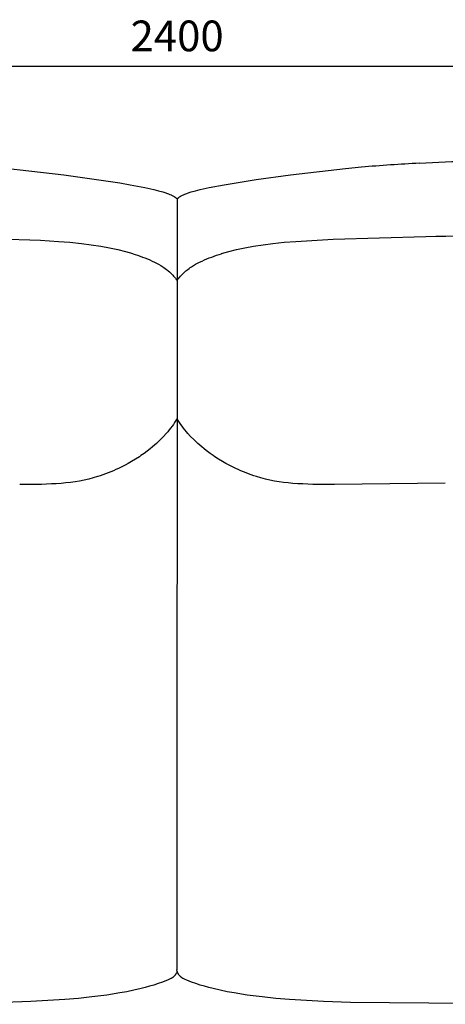
# Model space of a CAD drawing. Units: millimetres. Extents: x 2268 to 6903, y 337 to 6078.
# Drawn here: x 3697 to 4195, y 3891 to 5045 of the extents above; entities that cross this region are included whole.
import ezdxf

# ---------------------------------------------------------------- set-up
doc = ezdxf.new("R2010")
doc.units = ezdxf.units.MM
doc.layers.add('MAKE2D$可见线$曲线', color=7, linetype='Continuous')
doc.layers.add('图层_01', color=7, linetype='ByLayer')
doc.layers.add('Make2D$可见线$正切线', color=7, linetype='Continuous', true_color=0x000000)
doc.styles.add('ISO-25', font='arial.ttf')
doc.styles.get("Standard").update_dxf_attribs({"font": 'arial.ttf'})
doc.dimstyles.new('ISO-25', dxfattribs={"dimtxt": 2.5, "dimasz": 2.5, "dimexe": 1.25, "dimexo": 0.625, "dimtad": 1, "dimtxsty": 'Standard', "dimcen": 2.5, "dimadec": 0, "dimazin": 0, "dimtfac": 1, "dimtmove": 0, "dimatfit": 3, "dimfxl": 1, "dimarcsym": 0})

# ---------------------------------------------------------------- blocks, each defined once
blk = doc.blocks.new('*D25')
at = {"layer": 'Defpoints', "color": 0, "transparency": 16777216}
for p in [(5074.6, 4990.3), (5074.6, 4374.5), (2687.4, 4347.7)]:
    blk.add_point(p, dxfattribs=at)
at = {"layer": 'Make2D$可见线$正切线', "color": 0, "lineweight": -2, "transparency": 16777216}
for p, q in [((2687.4, 4367.7), (2687.4, 5010.3)), ((5074.6, 4394.5), (5074.6, 5010.3)), ((2717.4, 4990.3), (5044.6, 4990.3))]:
    blk.add_line(p, q, dxfattribs=at)
at = {"layer": 'Make2D$可见线$正切线', "color": 0, "transparency": 16777216}
for points in [[(2717.4, 4995.3), (2717.4, 4985.3), (2687.4, 4990.3)], [(5044.6, 4995.3), (5044.6, 4985.3), (5074.6, 4990.3)]]:
    blk.add_solid(points, dxfattribs=at)
at = {"layer": 'Make2D$可见线$正切线', "color": 0, "transparency": 16777216, "insert": (3881, 5021.1), "char_height": 36, "attachment_point": 5, "style": 'ISO-25'}
blk.add_mtext('2400', dxfattribs=at)

msp = doc.modelspace()

# ---------------------------------------------------------------- linework, layer by layer
at = {"layer": 'MAKE2D$可见线$曲线', "color": 7}
for p, q in [((3683.8, 4870.5), (3748.4, 4863.1)), ((4013.6, 4863.1), (4078.2, 4870.5)), ((4078.2, 4870.5), (4096.7, 4872.2)), ((3748.4, 4863.1), (3813.9, 4853.5)), ((3936, 4851.4), (3973.7, 4857.5)), ((3973.7, 4857.5), (4013.6, 4863.1)), ((3813.9, 4853.5), (3825.9, 4851.4)), ((3825.9, 4851.4), (3843.3, 4848.1)), ((3843.3, 4848.1), (3853.9, 4845.7)), ((3908, 4845.7), (3918.6, 4848.1)), ((3918.6, 4848.1), (3936, 4851.4)), ((3853.9, 4845.7), (3859.3, 4844.3)), ((3859.3, 4844.3), (3864.4, 4842.9)), ((3864.4, 4842.9), (3866.8, 4842.1)), ((3866.8, 4842.1), (3869.6, 4841.2)), ((3869.6, 4841.2), (3871, 4840.6)), ((3871, 4840.6), (3872.4, 4840.1)), ((3872.4, 4840.1), (3873.9, 4839.4)), ((3873.9, 4839.4), (3874.6, 4839.1)), ((3874.6, 4839.1), (3875.3, 4838.7)), ((3875.3, 4838.7), (3876, 4838.4)), ((3876, 4838.4), (3876.7, 4838)), ((3876.7, 4838), (3877.4, 4837.6)), ((3877.4, 4837.6), (3878, 4837.2)), ((3878, 4837.2), (3878.4, 4836.9)), ((3878.4, 4836.9), (3878.7, 4836.7)), ((3878.7, 4836.7), (3879.1, 4836.5)), ((3879.1, 4836.5), (3879.4, 4836.2)), ((3879.4, 4836.2), (3879.6, 4836.1)), ((3879.6, 4836.1), (3879.9, 4835.8)), ((3879.9, 4835.8), (3880.2, 4835.5)), ((3880.2, 4835.5), (3880.5, 4835.2)), ((3880.5, 4835.2), (3880.7, 4835)), ((3880.7, 4835), (3881, 4834.7)), ((3881, 4834.7), (3881.2, 4835)), ((3881.2, 4835), (3881.5, 4835.2)), ((3881.5, 4835.2), (3881.8, 4835.5)), ((3881.8, 4835.5), (3882.1, 4835.8)), ((3882.1, 4835.8), (3882.4, 4836.1)), ((3882.4, 4836.1), (3882.6, 4836.2)), ((3882.6, 4836.2), (3882.9, 4836.5)), ((3882.9, 4836.5), (3883.2, 4836.7)), ((3883.2, 4836.7), (3883.6, 4836.9)), ((3883.6, 4836.9), (3883.9, 4837.2)), ((3883.9, 4837.2), (3884.4, 4837.5)), ((3884.4, 4837.5), (3884.9, 4837.8)), ((3884.9, 4837.8), (3885.3, 4838)), ((3885.3, 4838), (3885.8, 4838.3)), ((3885.8, 4838.3), (3886.7, 4838.8)), ((3886.7, 4838.8), (3887.5, 4839.1)), ((3887.5, 4839.1), (3888.3, 4839.5)), ((3888.3, 4839.5), (3889.9, 4840.2)), ((3889.9, 4840.2), (3891.2, 4840.7)), ((3891.2, 4840.7), (3892.5, 4841.2)), ((3892.5, 4841.2), (3895.2, 4842.1)), ((3895.2, 4842.1), (3897.6, 4842.9)), ((3897.6, 4842.9), (3902.6, 4844.3)), ((3902.6, 4844.3), (3908, 4845.7)), ((3589.9, 4790.7), (3721.2, 4786.3)), ((4063.8, 4787.4), (4172.1, 4790.7)), ((3721.2, 4786.3), (3742, 4785)), ((3742, 4785), (3755.5, 4783.9)), ((3755.5, 4783.9), (3768.9, 4782.5)), ((3768.9, 4782.5), (3780.4, 4781)), ((3780.4, 4781), (3791.7, 4779.3)), ((3791.7, 4779.3), (3801.9, 4777.4)), ((3801.9, 4777.4), (3811.5, 4775.3)), ((3950.5, 4775.3), (3960.1, 4777.4)), ((3960.1, 4777.4), (3970.3, 4779.3)), ((3970.3, 4779.3), (3981.6, 4781)), ((3981.6, 4781), (3993, 4782.5)), ((3993, 4782.5), (4006.5, 4783.9)), ((4006.5, 4783.9), (4019.9, 4785)), ((4019.9, 4785), (4063.8, 4787.4)), ((3811.5, 4775.3), (3820.5, 4773)), ((3820.5, 4773), (3829, 4770.6)), ((3932.9, 4770.6), (3941.4, 4773)), ((3941.4, 4773), (3950.5, 4775.3)), ((3851.8, 4762), (3854.6, 4760.7)), ((3854.6, 4760.7), (3857.8, 4759)), ((3857.8, 4759), (3859.4, 4758.2)), ((3859.4, 4758.2), (3861.8, 4756.8)), ((3861.8, 4756.8), (3863.1, 4756)), ((3863.1, 4756), (3864.3, 4755.2)), ((3864.3, 4755.2), (3865.6, 4754.3)), ((3865.6, 4754.3), (3866.9, 4753.4)), ((3895.1, 4753.4), (3896.3, 4754.3)), ((3896.3, 4754.3), (3897.7, 4755.2)), ((3897.7, 4755.2), (3898.9, 4756)), ((3898.9, 4756), (3900.2, 4756.8)), ((3900.2, 4756.8), (3902.6, 4758.2)), ((3902.6, 4758.2), (3904.1, 4759)), ((3904.1, 4759), (3907.4, 4760.7)), ((3907.4, 4760.7), (3910.2, 4762)), ((3866.9, 4753.4), (3868.5, 4752.2)), ((3868.5, 4752.2), (3869.6, 4751.3)), ((3869.6, 4751.3), (3870.7, 4750.4)), ((3870.7, 4750.4), (3872, 4749.3)), ((3872, 4749.3), (3872.8, 4748.5)), ((3872.8, 4748.5), (3874.3, 4747.1)), ((3874.3, 4747.1), (3875.9, 4745.4)), ((3875.9, 4745.4), (3876.9, 4744.3)), ((3876.9, 4744.3), (3878.2, 4742.8)), ((3878.2, 4742.8), (3878.4, 4743.2)), ((3878.2, 4742.8), (3879.1, 4741.8)), ((3878.4, 4742.6), (3878.4, 4743.2)), ((3882.9, 4741.8), (3883.7, 4742.8)), ((3883.6, 4742.6), (3883.6, 4743.2)), ((3883.7, 4742.8), (3883.6, 4743.2)), ((3883.7, 4742.8), (3885.1, 4744.3)), ((3885.1, 4744.3), (3886.6, 4745.9)), ((3886.6, 4745.9), (3887.7, 4747.1)), ((3887.7, 4747.1), (3889.1, 4748.5)), ((3889.1, 4748.5), (3890, 4749.3)), ((3890, 4749.3), (3891.3, 4750.4)), ((3891.3, 4750.4), (3892.3, 4751.3)), ((3892.3, 4751.3), (3893.5, 4752.2)), ((3893.5, 4752.2), (3895.1, 4753.4)), ((3879.1, 4741.8), (3879.5, 4741.2)), ((3879.5, 4741.2), (3880, 4740.5)), ((3880, 4740.5), (3881, 4739.2)), ((3881, 4739.2), (3881.9, 4740.5)), ((3881.9, 4740.5), (3882.4, 4741.2)), ((3882.4, 4741.2), (3882.9, 4741.8)), ((3868.3, 4560), (3865.1, 4556.5)), ((3896.8, 4556.5), (3893.7, 4560)), ((3854.5, 4546.1), (3852.1, 4544.1)), ((3856.8, 4548.3), (3854.5, 4546.1)), ((3859.2, 4550.4), (3856.8, 4548.3)), ((3861.5, 4552.7), (3859.2, 4550.4)), ((3865.1, 4556.5), (3861.5, 4552.7)), ((3900.5, 4552.7), (3896.8, 4556.5)), ((3902.8, 4550.4), (3900.5, 4552.7)), ((3905.1, 4548.3), (3902.8, 4550.4)), ((3907.5, 4546.1), (3905.1, 4548.3)), ((3909.9, 4544.1), (3907.5, 4546.1)), ((3842.4, 4536.5), (3838.6, 4533.9)), ((3846.1, 4539.3), (3842.4, 4536.5)), ((3849.5, 4541.9), (3846.1, 4539.3)), ((3852.1, 4544.1), (3849.5, 4541.9)), ((3912.5, 4541.9), (3909.9, 4544.1)), ((3915.1, 4539.8), (3912.5, 4541.9)), ((3919.6, 4536.5), (3915.1, 4539.8)), ((3923.3, 4533.9), (3919.6, 4536.5)), ((3820.1, 4522.8), (3816.2, 4520.9)), ((3823.9, 4524.9), (3820.1, 4522.8)), ((3827.7, 4527), (3823.9, 4524.9)), ((3832.4, 4529.8), (3827.7, 4527)), ((3836.8, 4532.6), (3832.4, 4529.8)), ((3838.6, 4533.9), (3836.8, 4532.6)), ((3925.2, 4532.6), (3923.3, 4533.9)), ((3929.6, 4529.8), (3925.2, 4532.6)), ((3934, 4527.1), (3929.6, 4529.8)), ((3938.1, 4524.9), (3934, 4527.1)), ((3941.9, 4522.8), (3938.1, 4524.9)), ((3945.8, 4520.9), (3941.9, 4522.8)), ((3816.2, 4520.9), (3812.3, 4519)), ((3949.6, 4519), (3945.8, 4520.9)), ((3722.2, 4500.3), (3696.8, 4500.2)), ((3733.8, 4500.7), (3722.2, 4500.3)), ((3739.6, 4501), (3733.8, 4500.7)), ((3745.3, 4501.4), (3739.6, 4501)), ((3750.8, 4501.9), (3745.3, 4501.4)), ((3756.2, 4502.5), (3750.8, 4501.9)), ((3761.6, 4503.3), (3756.2, 4502.5)), ((3766.9, 4504.2), (3761.6, 4503.3)), ((3772.4, 4505.3), (3766.9, 4504.2)), ((3777.7, 4506.5), (3772.4, 4505.3)), ((3782.9, 4507.8), (3777.7, 4506.5)), ((3788, 4509.4), (3782.9, 4507.8)), ((3979.1, 4507.8), (3974, 4509.4)), ((3984.3, 4506.5), (3979.1, 4507.8)), ((3989.6, 4505.3), (3984.3, 4506.5)), ((3995, 4504.2), (3989.6, 4505.3)), ((4000.4, 4503.3), (3995, 4504.2)), ((4005.7, 4502.5), (4000.4, 4503.3)), ((4011.1, 4501.9), (4005.7, 4502.5)), ((4016.6, 4501.4), (4011.1, 4501.9)), ((4022.4, 4501), (4016.6, 4501.4)), ((4028.1, 4500.7), (4022.4, 4501)), ((4039.7, 4500.3), (4028.1, 4500.7)), ((4065.2, 4500.2), (4039.7, 4500.3)), ((4194.9, 4501.7), (4065.2, 4500.2)), ((3876.5, 3923), (3876.2, 3922.8)), ((3876.8, 3923.3), (3876.5, 3923)), ((3877.1, 3923.5), (3876.8, 3923.3)), ((3877.4, 3923.8), (3877.1, 3923.5)), ((3877.6, 3924.1), (3877.4, 3923.8)), ((3877.9, 3924.3), (3877.6, 3924.1)), ((3878.2, 3924.6), (3877.9, 3924.3)), ((3878.4, 3925), (3878.2, 3924.6)), ((3878.7, 3925.3), (3878.4, 3925)), ((3878.9, 3925.6), (3878.7, 3925.3)), ((3879.2, 3926), (3878.9, 3925.6)), ((3879.4, 3926.3), (3879.2, 3926)), ((3879.6, 3926.7), (3879.4, 3926.3)), ((3879.8, 3927), (3879.6, 3926.7)), ((3880, 3927.4), (3879.8, 3927)), ((3880.1, 3927.7), (3880, 3927.4)), ((3880.3, 3928), (3880.1, 3927.7)), ((3880.5, 3928.6), (3880.3, 3928)), ((3880.7, 3930.6), (3880.5, 3931.4)), ((3880.8, 3929.1), (3880.5, 3928.6)), ((3880.9, 3929.8), (3880.7, 3930.6)), ((3881, 3929.7), (3880.8, 3929.1)), ((3881.2, 3929.2), (3880.9, 3929.8)), ((3881.4, 3928.6), (3881.2, 3929.2)), ((3881.7, 3928), (3881.4, 3928.6)), ((3881.8, 3927.7), (3881.7, 3928)), ((3882, 3927.4), (3881.8, 3927.7)), ((3882.1, 3927), (3882, 3927.4)), ((3882.3, 3926.7), (3882.1, 3927)), ((3882.6, 3926.3), (3882.3, 3926.7)), ((3882.8, 3926), (3882.6, 3926.3)), ((3883, 3925.6), (3882.8, 3926)), ((3883.3, 3925.3), (3883, 3925.6)), ((3883.5, 3925), (3883.3, 3925.3)), ((3883.8, 3924.6), (3883.5, 3925)), ((3884, 3924.3), (3883.8, 3924.6)), ((3884.3, 3924.1), (3884, 3924.3)), ((3884.6, 3923.8), (3884.3, 3924.1)), ((3884.9, 3923.5), (3884.6, 3923.8)), ((3885.2, 3923.3), (3884.9, 3923.5)), ((3885.5, 3923), (3885.2, 3923.3)), ((3885.8, 3922.8), (3885.5, 3923)), ((3848.8, 3912.1), (3843.8, 3910.7)), ((3853.9, 3913.6), (3848.8, 3912.1)), ((3858.9, 3915.3), (3853.9, 3913.6)), ((3864, 3917.1), (3858.9, 3915.3)), ((3866.8, 3918.2), (3864, 3917.1)), ((3869.6, 3919.3), (3866.8, 3918.2)), ((3871.3, 3920.1), (3869.6, 3919.3)), ((3872.2, 3920.4), (3871.3, 3920.1)), ((3873, 3920.9), (3872.2, 3920.4)), ((3873.8, 3921.2), (3873, 3920.9)), ((3874.1, 3921.4), (3873.8, 3921.2)), ((3874.5, 3921.6), (3874.1, 3921.4)), ((3874.8, 3921.8), (3874.5, 3921.6)), ((3875.2, 3922.1), (3874.8, 3921.8)), ((3875.5, 3922.3), (3875.2, 3922.1)), ((3875.9, 3922.5), (3875.5, 3922.3)), ((3876.2, 3922.8), (3875.9, 3922.5)), ((3886.1, 3922.5), (3885.8, 3922.8)), ((3886.4, 3922.3), (3886.1, 3922.5)), ((3886.8, 3922.1), (3886.4, 3922.3)), ((3887.1, 3921.8), (3886.8, 3922.1)), ((3887.5, 3921.6), (3887.1, 3921.8)), ((3887.8, 3921.4), (3887.5, 3921.6)), ((3888.2, 3921.2), (3887.8, 3921.4)), ((3888.9, 3920.9), (3888.2, 3921.2)), ((3889.8, 3920.4), (3888.9, 3920.9)), ((3890.6, 3920.1), (3889.8, 3920.4)), ((3892.4, 3919.3), (3890.6, 3920.1)), ((3895.2, 3918.2), (3892.4, 3919.3)), ((3898, 3917.1), (3895.2, 3918.2)), ((3903, 3915.3), (3898, 3917.1)), ((3908.1, 3913.6), (3903, 3915.3)), ((3913.2, 3912.1), (3908.1, 3913.6)), ((3918.1, 3910.7), (3913.2, 3912.1)), ((3798.9, 3901.8), (3781.3, 3899.6)), ((3814.1, 3904.3), (3798.9, 3901.8)), ((3822.3, 3905.8), (3814.1, 3904.3)), ((3830.4, 3907.5), (3822.3, 3905.8)), ((3838.9, 3909.4), (3830.4, 3907.5)), ((3843.8, 3910.7), (3838.9, 3909.4)), ((3923.1, 3909.4), (3918.1, 3910.7)), ((3931.5, 3907.5), (3923.1, 3909.4)), ((3939.7, 3905.8), (3931.5, 3907.5)), ((3947.9, 3904.3), (3939.7, 3905.8)), ((3963.1, 3901.8), (3947.9, 3904.3)), ((3980.7, 3899.6), (3963.1, 3901.8)), ((3709.7, 3894.3), (3678, 3893.1)), ((3749.4, 3896.6), (3709.7, 3894.3)), ((3765.4, 3898), (3749.4, 3896.6)), ((3781.3, 3899.6), (3765.4, 3898)), ((3996.6, 3898), (3980.7, 3899.6)), ((4012.5, 3896.6), (3996.6, 3898)), ((4052.3, 3894.3), (4012.5, 3896.6)), ((4084, 3893.1), (4052.3, 3894.3)), ((4310.3, 3891), (4084, 3893.1))]:
    msp.add_line(p, q, dxfattribs=at)
at = {"layer": 'MAKE2D$可见线$曲线', "color": 7, "extrusion": (0, 0, -1)}
for centre, radius, start, end in [((-4343, 1275.9), 3605.3, 87.1654, 89.0943), ((-4266.1, 2884), 1995.5, 85.1307, 87.0893), ((-4484.6, -8078.1), 12872.6, 88.60893, 89.44109), ((-3773.8, 4588.5), 190.2, 106.8708, 114.1972), ((-3988.2, 4588.5), 190.2, 65.8028, 73.1292), ((-3781.8, 4636.8), 115.7, 210.9656, 221.6578), ((-3980.1, 4636.8), 115.7, 318.3422, 329.0344), ((-3728.2, 4696.3), 196.3, 244.6101, 252.258), ((-4033.8, 4696.3), 196.3, 287.742, 295.3899)]:
    msp.add_arc(centre, radius, start, end, dxfattribs=at)
at = {"layer": '图层_01'}
msp.add_line((3881, 4834.7), (3880.5, 3931.4), dxfattribs=at)

# ---------------------------------------------------------------- dimensions: what is measured, and where the dimension line sits
at = {"layer": 'Make2D$可见线$正切线', "color": 3, "true_color": 0x00ff00}
dim = msp.add_linear_dim(base=(5074.6, 4990.3), p1=(2687.4, 4347.7), p2=(5074.6, 4374.5), text='2400', dimstyle='ISO-25', override={"dimscale": 20, "dimtxt": 1.8, "dimasz": 1.5, "dimexe": 1, "dimexo": 1, "dimdec": 0, "dimzin": 1, "dimtxsty": 'ISO-25', "dimfxl": 20, "dimtzin": 1}, dxfattribs=at)
dim.commit()
dim.dimension.update_dxf_attribs({"geometry": '*D25', "text_midpoint": (3881, 5021.1)})

doc.saveas('drawing.dxf')
